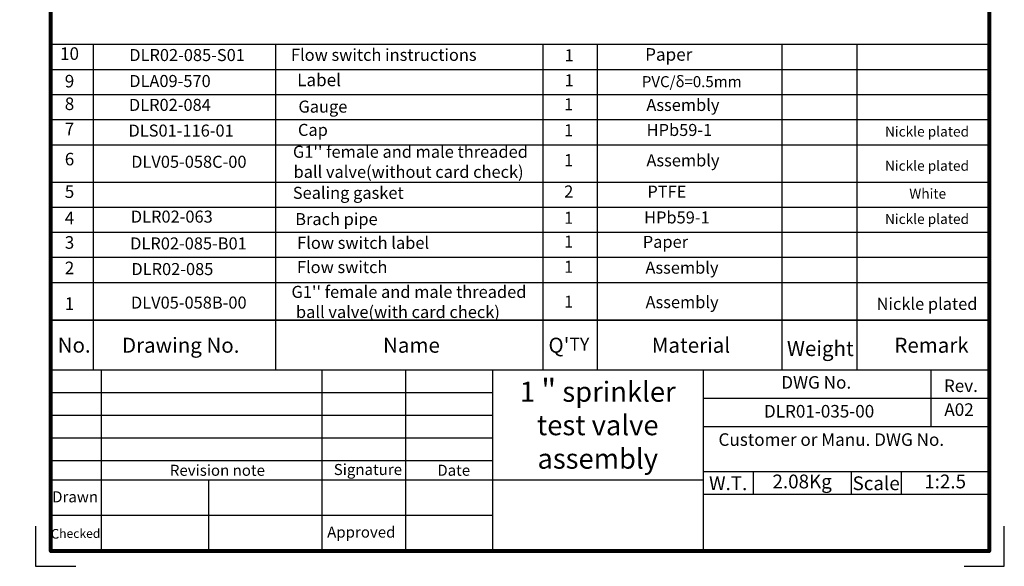
# Model space of a CAD drawing. Units: inches. Extents: x -275 to 216, y -507 to 211.
# Drawn here: x -275 to 216, y -507 to -235 of the extents above; entities that cross this region are included whole.
import ezdxf

# ---------------------------------------------------------------- set-up
doc = ezdxf.new("R2010")
doc.units = ezdxf.units.IN
doc.layers.get('0').update_dxf_attribs({"lineweight": 25})
doc.layers.add('图框线', color=7, linetype='Continuous', lineweight=80)
doc.layers.add('标注层', color=5, linetype='Continuous', lineweight=13)
doc.layers.add('细实线', color=7, linetype='Continuous')
doc.styles.get("Standard").update_dxf_attribs({"font": 'ARIAL.TTF'})

msp = doc.modelspace()

# ---------------------------------------------------------------- linework, layer by layer
for p, q in [((-258.99, -247.268), (208.51, -247.268)), ((-258.99, -259.768), (208.51, -259.768)), ((-258.99, -315.841), (208.51, -315.841)), ((208.51, -423.705), (66.01, -423.705))]:
    msp.add_line(p, q)
for points in [[(-266.603, -487.255), (-266.603, -507.255), (-246.603, -507.255)], [(196.122, -507.255), (216.122, -507.255), (216.122, -487.255)]]:
    msp.add_lwpolyline(points)
at = {"layer": '图框线'}
msp.add_lwpolyline([(-258.99, 203.382), (208.51, 203.382), (208.51, -499.643), (-258.99, -499.643)], close=True, dxfattribs=at)
at = {"layer": '细实线'}
for p, q in [((-237.914, -247.268), (-237.914, -409.643)), ((-146.965, -409.643), (-146.965, -247.268)), ((-13.816, -247.032), (-13.816, -409.643)), ((13.274, -247.032), (13.274, -409.643)), ((105.33, -247.032), (105.33, -409.643)), ((142.588, -247.032), (142.588, -409.643)), ((-258.99, -272.268), (208.51, -272.268)), ((-258.99, -272.268), (208.51, -272.268)), ((-258.99, -284.768), (208.51, -284.768)), ((-258.99, -297.268), (208.51, -297.268)), ((-258.99, -297.268), (208.51, -297.268)), ((-258.99, -328.341), (208.51, -328.341)), ((-258.99, -340.841), (208.51, -340.841)), ((-258.99, -353.341), (208.51, -353.341)), ((-258.99, -365.841), (208.51, -365.841)), ((208.51, -384.643), (-258.99, -384.643)), ((-258.99, -384.643), (208.51, -384.643)), ((208.51, -409.643), (-258.99, -409.643)), ((-233.99, -409.643), (-233.99, -499.643)), ((-123.99, -409.643), (-123.99, -454.643)), ((-82.264, -409.643), (-82.264, -499.643)), ((-38.99, -409.643), (-38.99, -499.643)), ((66.01, -409.643), (66.01, -499.643)), ((179.483, -409.643), (179.483, -437.768)), ((-38.99, -420.893), (-258.99, -420.893)), ((-38.99, -432.143), (-258.99, -432.143)), ((208.51, -437.768), (66.01, -437.768)), ((-38.99, -443.393), (-258.99, -443.393)), ((-38.99, -454.643), (-258.99, -454.643)), ((-38.99, -454.643), (-258.99, -454.643)), ((-123.99, -454.643), (-123.99, -499.643)), ((-123.99, -454.643), (-123.99, -499.643)), ((208.51, -460.268), (66.01, -460.268)), ((91.01, -460.268), (91.01, -471.518)), ((139.76, -460.268), (139.76, -471.518)), ((164.76, -460.268), (164.76, -471.518)), ((66.01, -464.296), (-258.99, -464.296)), ((-180.473, -464.296), (-180.473, -499.643)), ((208.51, -471.518), (66.01, -471.518)), ((-38.99, -481.969), (-258.99, -481.969)), ((-38.99, -481.969), (-258.99, -481.969))]:
    msp.add_line(p, q, dxfattribs=at)

# ---------------------------------------------------------------- texts
at = {"attachment_point": 5}
for s, insert, char_height, width in [('10', (-249.713, -252.698), 6.25, 20.30325), ('DLR02-085-S01', (-191.138, -253.385), 6, 20.30325), ('      Flow switch instructions', (-98.607, -253.286), 6, 133.14905), ('1', (-0.711, -253.488), 6, 190.40027), (' Paper', (47.931, -253.108), 6.25, 190.40027), ('9', (-249.713, -266.409), 6.25, 20.30325), ('DLA09-570', (-199.664, -266.322), 6, 20.30325), ('  Label', (-127.267, -265.8), 6.25, 190.40027), ('1', (-0.711, -265.988), 6, 190.40027), ('PVC/{\\fArial|b0|i0|c161|p34;δ}=0.5mm', (60.358, -265.86), 5.5, 190.40027), ('8', (-249.713, -277.698), 6.25, 20.30325), ('DLR02-084', (-199.712, -278.21), 6, 20.30325), ('1', (-0.976, -277.91), 6, 190.40027), ('Assembly', (55.953, -278.241), 6, 190.40027), ('Gauge', (-123.456, -279.072), 6, 133.14905), ('7', (-249.713, -290.198), 6.25, 20.30325), ('DLS01-116-01', (-194.105, -291.018), 6, 20.30325), ('Cap', (-128.43, -290.652), 6, 133.14905), ('1', (-0.976, -290.847), 6, 190.40027), ('HPb59-1', (54.219, -290.696), 6, 190.40027), (" G1'' female and male threaded  \\Pball valve(without card check)", (-80.753, -306.554), 6, 133.14905), ('6', (-249.713, -305.244), 6.25, 20.30325), ('DLV05-058C-00', (-190.246, -306.544), 6, 20.30325), ('1', (-0.976, -305.734), 6, 190.40027), ('Assembly', (55.987, -305.836), 6, 190.40027), ('5', (-249.713, -321.463), 6.25, 20.30325), ('       Sealing gasket', (-117.235, -322.014), 6, 133.14905), ('2', (-0.919, -321.343), 6, 190.40027), ('PTFE', (47.963, -321.411), 6, 190.40027), ('4', (-249.713, -334.545), 6.25, 20.30325), ('DLR02-063', (-198.753, -333.86), 6, 20.30325), ('  Brach pipe', (-118.544, -335.091), 6, 133.14905), ('1', (-0.976, -334.42), 6, 190.40027), ('HPb59-1', (52.954, -334.269), 6, 190.40027), ('3', (-249.713, -346.769), 6.25, 20.30325), ('DLR02-085-B01', (-190.443, -347.217), 6, 20.30325), ('Flow switch label', (-103.39, -346.914), 6, 133.14905), ('1', (-0.976, -346.319), 6, 190.40027), (' Paper', (46.323, -346.434), 6, 190.40027), ('2', (-249.713, -359.44), 6.25, 20.30325), ('DLR02-085', (-198.467, -359.981), 6, 20.30325), ('Flow switch', (-113.839, -359), 6, 133.14905), ('1', (-0.976, -358.819), 6, 190.40027), ('Assembly', (55.491, -359.283), 6, 190.40027), ("      G1'' female and male threaded \\Pball valve(with card check)", (-86.064, -376.346), 6, 160.23848), ('DLV05-058B-00', (-190.284, -376.679), 6, 20.30325), ('1', (-0.976, -376.244), 6, 190.40027), ('Assembly', (55.54, -376.461), 6, 190.40027), ('1', (-249.713, -377.223), 6.25, 20.30325), ('{\\fTimes New Roman|b0|i0|c0|p18;No.}', (-247.396, -397.071), 7.5, 15), ('{\\fTimes New Roman|b0|i0|c0|p18;Drawing No.}', (-194.308, -397.143), 7.5, 125), ('{\\fTimes New Roman|b0|i0|c0|p18;Name}', (-79.319, -397.143), 7.5, 113.75), ("\\pt2.99;{\\fTimes New Roman|b0|i0|c0|p18;Q'\\H0.8571x;TY}", (-0.868, -397.143), 7.5, 15), ('{\\fTimes New Roman|b0|i0|c0|p18;Material}', (59.96, -397.143), 7.5, 78.71035), ('{\\fTimes New Roman|b0|i0|c0|p18;Weight}', (124.444, -398.781), 7.5, 62.69315), ('{\\fTimes New Roman|b0|i0|c0|p18;Remark}', (179.836, -397.143), 7.5, 57.3465), ('{\\fTimes New Roman|b0|i0|c0|p18;Signature}', (-101.023, -459.043), 5.5, 40.65131), ('{\\fTimes New Roman|b0|i0|c0|p18;Revision note}', (-176.016, -459.443), 5.5, 98.7151), ('{\\fTimes New Roman|b0|i0|c0|p18;Date}', (-58.243, -459.42), 5.5, 40.65131), ('{\\fTimes New Roman|b0|i0|c134|p18;Drawn}', (-246.93, -472.658), 5.5, 40.65131), ('{\\fTimes New Roman|b0|i0|c0|p18;\\H0.8696x;C\\H0.925x;hecked}', (-246.691, -491.08), 5.5, 40.65131), ('{\\fTimes New Roman|b0|i0|c0|p18;Approved}', (-104.307, -490.23), 5.5, 40.65131)]:
    msp.add_mtext(s, dxfattribs=dict(at, insert=insert, char_height=char_height, width=width))
at = {"layer": '标注层', "color": 7, "attachment_point": 5}
for s, insert, char_height, width in [('1{\\fSimHei|b0|i0|c134|p2;＂}sprinkler test valve assembly', (13.51, -436.969), 10, 104.78789), ('{\\fTimes New Roman|b0|i0|c0|p18;DWG No.}', (122.382, -415.639), 6.25, 115.62348), ('{\\fTimes New Roman|b0|i0|c0|p18;Rev.}', (194.488, -417.323), 6.25, 115.62348), ('DLR01-035-00', (123.821, -430.832), 6.25, 115.62348), ('A02', (193.562, -430.014), 6.25, 115.62348), ('{\\fTimes New Roman|b0|i0|c0|p18; Customer or Manu. DWG No.}', (128.95, -444.135), 6.25, 142.5), ('{\\fTimes New Roman|b0|i0|c0|p18;W.T.}', (78.51, -465.893), 6.875, 25), ('2.08Kg', (115.385, -465.893), 6.875, 48.75), ('{\\fTimes New Roman|b0|i0|c0|p18;Scale}', (152.26, -465.893), 6.875, 25), ('1:2.5', (186.635, -465.893), 6.875, 43.75)]:
    msp.add_mtext(s, dxfattribs=dict(at, insert=insert, char_height=char_height, width=width))
at = {"layer": '细实线'}
for s, insert, char_height, width, attachment_point in [('{\\fTahoma|b0|i0|c0|p34;\\H0.8333x;Nickle plated}', (177.611, -290.696), 6, 190.40027, 5), ('{\\fTahoma|b0|i0|c0|p34;\\H0.8333x;Nickle plated}', (177.611, -307.746), 6, 190.40027, 5), ('{\\fTahoma|b0|i0|c0|p34;\\H0.8333x;White}', (177.949, -321.644), 6, 190.40027, 5), ('{\\fTahoma|b0|i0|c0|p34;\\H0.8333x;Nickle plated}', (177.611, -334.269), 6, 190.40027, 5), ('{\\fTahoma|b0|i0|c0|p34;Nickle plated}', (177.611, -376.53), 6, 190.40027, 5), ('{\\f宋体|b0|i0|c134|p54; }', (-105.741, -452.78), 2.22, 12.63409, 1), ('{\\f宋体|b0|i0|c134|p54; }', (-274.546, -501.452), 3.996, 28.19222, 1)]:
    msp.add_mtext(s, dxfattribs=dict(at, insert=insert, char_height=char_height, width=width, attachment_point=attachment_point))

doc.saveas('drawing.dxf')
